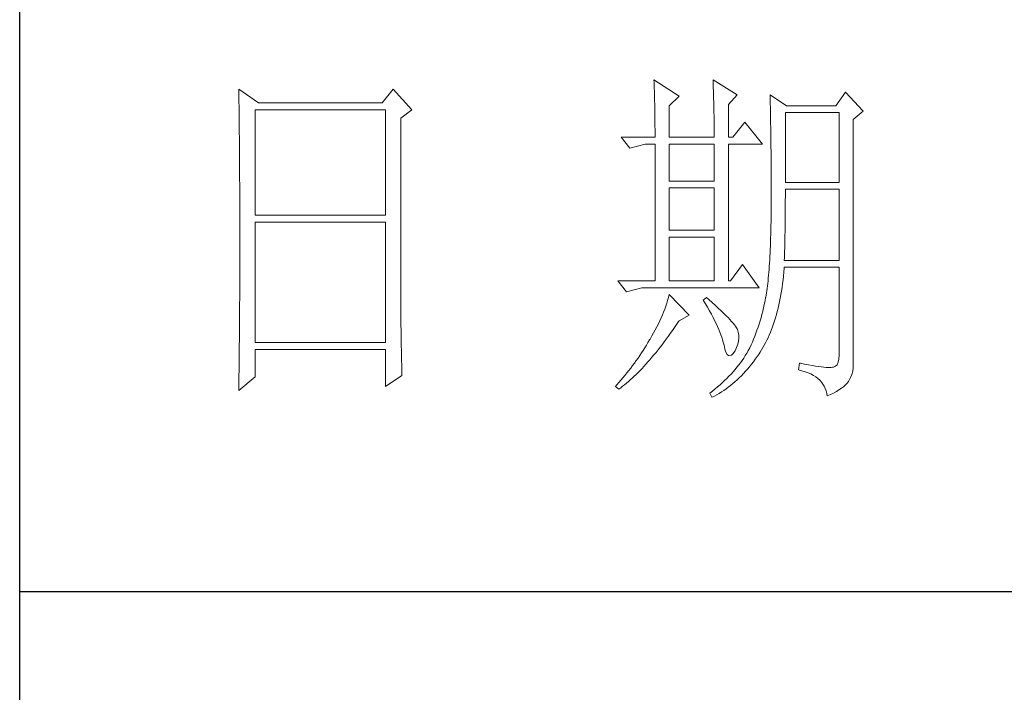
# Model space of a CAD drawing. Units: millimetres. Extents: x 32923 to 51205, y -83044 to 19212.
# Drawn here: x 36766 to 36906, y -18056 to -17960 of the extents above; entities that cross this region are included whole.
import ezdxf

# ---------------------------------------------------------------- set-up
doc = ezdxf.new("R2010")
doc.units = ezdxf.units.MM
doc.layers.add('轮廓线', color=7, linetype='Continuous', lineweight=25)

# ---------------------------------------------------------------- blocks, each defined once
blk = doc.blocks.new('文字')
at = {"layer": '轮廓线', "color": 7, "lineweight": 0}
for p, q in [((3810.07, 1575.95), (3810.09, 1575.55)), ((3813.65, 1573.61), (3810.07, 1575.95)), ((3810.09, 1575.55), (3810.11, 1575.14)), ((3810.11, 1575.14), (3810.12, 1574.72)), ((3818.47, 1575.95), (3818.48, 1575.4)), ((3821.89, 1573.81), (3818.47, 1575.95)), ((3818.48, 1575.4), (3818.5, 1574.86)), ((3751.15, 1574.58), (3751.16, 1573.52)), ((3753.94, 1572.64), (3751.15, 1574.58)), ((3773.07, 1574.58), (3771.51, 1572.64)), ((3775.71, 1571.67), (3773.07, 1574.58)), ((3810.12, 1574.72), (3810.14, 1574.3)), ((3810.14, 1574.3), (3810.15, 1573.85)), ((3810.15, 1573.85), (3810.16, 1573.4)), ((3818.5, 1574.86), (3818.52, 1574.33)), ((3818.52, 1574.33), (3818.53, 1573.8)), ((3818.53, 1573.8), (3818.55, 1573.29)), ((3820.64, 1572.44), (3821.89, 1573.81)), ((3826.55, 1573.81), (3826.56, 1573.48)), ((3828.88, 1572.25), (3826.55, 1573.81)), ((3837.28, 1574.2), (3835.88, 1572.25)), ((3839.77, 1571.47), (3837.28, 1574.2)), ((3751.16, 1573.52), (3751.17, 1572.99)), ((3751.17, 1572.99), (3751.18, 1571.93)), ((3771.51, 1572.64), (3753.94, 1572.64)), ((3810.16, 1573.4), (3810.17, 1572.94)), ((3810.17, 1572.94), (3810.18, 1572.47)), ((3810.18, 1572.47), (3810.19, 1571.98)), ((3812.25, 1572.25), (3813.65, 1573.61)), ((3812.25, 1567.78), (3812.25, 1572.25)), ((3818.55, 1573.29), (3818.56, 1572.78)), ((3818.56, 1572.78), (3818.57, 1572.28)), ((3818.57, 1572.28), (3818.58, 1571.79)), ((3820.64, 1567.78), (3820.64, 1572.44)), ((3826.56, 1573.48), (3826.57, 1573.15)), ((3826.57, 1573.15), (3826.58, 1572.81)), ((3826.58, 1572.81), (3826.59, 1572.45)), ((3826.59, 1572.45), (3826.6, 1572.08)), ((3835.88, 1572.25), (3828.88, 1572.25)), ((3751.18, 1571.93), (3751.18, 1571.41)), ((3751.18, 1571.41), (3751.19, 1570.89)), ((3751.19, 1570.89), (3751.2, 1570.37)), ((3753.48, 1556.7), (3753.48, 1571.67)), ((3753.48, 1571.67), (3771.98, 1571.67)), ((3771.98, 1571.67), (3771.98, 1556.7)), ((3774.16, 1570.5), (3775.71, 1571.67)), ((3810.19, 1571.98), (3810.2, 1571.49)), ((3810.2, 1571.49), (3810.21, 1570.99)), ((3810.21, 1570.99), (3810.21, 1570.47)), ((3818.58, 1571.79), (3818.59, 1571.31)), ((3818.59, 1571.31), (3818.6, 1570.83)), ((3818.6, 1570.83), (3818.6, 1570.37)), ((3826.6, 1572.08), (3826.61, 1571.7)), ((3826.61, 1571.7), (3826.61, 1571.32)), ((3826.61, 1571.32), (3826.62, 1570.92)), ((3826.62, 1570.92), (3826.63, 1570.51)), ((3828.73, 1561.36), (3828.73, 1571.28)), ((3828.73, 1571.28), (3836.35, 1571.28)), ((3836.35, 1571.28), (3836.35, 1561.36)), ((3838.37, 1570.31), (3839.77, 1571.47)), ((3751.2, 1570.37), (3751.21, 1569.34)), ((3774.16, 1543.56), (3774.16, 1570.5)), ((3810.21, 1570.47), (3810.22, 1569.94)), ((3810.22, 1569.94), (3810.22, 1569.4)), ((3818.6, 1570.37), (3818.61, 1569.91)), ((3818.61, 1569.91), (3818.62, 1569.46)), ((3818.62, 1569.46), (3818.62, 1569.02)), ((3822.98, 1569.92), (3821.27, 1567.78)), ((3825.46, 1566.81), (3822.98, 1569.92)), ((3826.63, 1570.51), (3826.64, 1570.09)), ((3826.64, 1570.09), (3826.64, 1569.66)), ((3826.64, 1569.66), (3826.65, 1569.21)), ((3838.37, 1535.31), (3838.37, 1570.31)), ((3751.21, 1569.34), (3751.21, 1568.83)), ((3751.21, 1568.83), (3751.22, 1568.32)), ((3751.22, 1568.32), (3751.23, 1567.82)), ((3810.22, 1569.4), (3810.23, 1568.85)), ((3810.23, 1568.85), (3810.23, 1568.3)), ((3810.23, 1568.3), (3810.23, 1567.78)), ((3818.62, 1569.02), (3818.62, 1568.58)), ((3818.62, 1568.58), (3818.62, 1567.78)), ((3826.65, 1569.21), (3826.66, 1568.76)), ((3826.66, 1568.76), (3826.66, 1568.3)), ((3826.66, 1568.3), (3826.67, 1567.82)), ((3751.23, 1567.82), (3751.23, 1567.31)), ((3751.23, 1567.31), (3751.24, 1566.81)), ((3751.24, 1566.81), (3751.24, 1566.31)), ((3805.41, 1567.78), (3806.65, 1566.22)), ((3805.41, 1567.78), (3810.23, 1567.78)), ((3806.65, 1566.22), (3808.83, 1566.81)), ((3808.83, 1566.81), (3810.23, 1566.81)), ((3810.23, 1566.81), (3810.23, 1547.36)), ((3812.25, 1567.78), (3818.62, 1567.78)), ((3812.25, 1561.56), (3812.25, 1566.81)), ((3812.25, 1566.81), (3818.62, 1566.81)), ((3818.62, 1566.81), (3818.62, 1561.56)), ((3820.64, 1567.78), (3821.27, 1567.78)), ((3820.64, 1547.36), (3820.64, 1566.81)), ((3820.64, 1566.81), (3825.46, 1566.81)), ((3826.67, 1567.82), (3826.67, 1567.34)), ((3826.67, 1567.34), (3826.68, 1566.84)), ((3826.68, 1566.84), (3826.68, 1566.33)), ((3751.24, 1566.31), (3751.24, 1565.82)), ((3751.24, 1565.82), (3751.25, 1565.32)), ((3751.25, 1565.32), (3751.25, 1564.83)), ((3826.68, 1566.33), (3826.69, 1565.81)), ((3826.69, 1565.81), (3826.69, 1565.29)), ((3826.69, 1565.29), (3826.69, 1564.74)), ((3751.25, 1564.83), (3751.25, 1564.34)), ((3751.25, 1564.34), (3751.26, 1563.85)), ((3751.26, 1563.85), (3751.26, 1563.37)), ((3826.69, 1564.74), (3826.7, 1564.2)), ((3826.7, 1564.2), (3826.7, 1563.63)), ((3751.26, 1563.37), (3751.27, 1562.89)), ((3751.27, 1562.89), (3751.27, 1562.41)), ((3826.7, 1563.63), (3826.7, 1563.06)), ((3826.7, 1563.06), (3826.7, 1562.48)), ((3826.7, 1562.48), (3826.7, 1561.89)), ((3751.27, 1562.41), (3751.27, 1561.93)), ((3751.27, 1561.93), (3751.28, 1560.98)), ((3818.62, 1561.56), (3812.25, 1561.56)), ((3826.7, 1561.89), (3826.7, 1561.28)), ((3826.7, 1561.28), (3826.71, 1560.67)), ((3836.35, 1561.36), (3828.73, 1561.36)), ((3751.28, 1560.98), (3751.28, 1560.51)), ((3751.28, 1560.51), (3751.28, 1560.04)), ((3751.28, 1560.04), (3751.29, 1559.58)), ((3812.25, 1554.56), (3812.25, 1560.59)), ((3812.25, 1560.59), (3818.62, 1560.59)), ((3818.62, 1560.59), (3818.62, 1554.56)), ((3826.71, 1560.67), (3826.71, 1558.36)), ((3828.73, 1559.36), (3828.73, 1560.39)), ((3828.73, 1560.39), (3836.35, 1560.39)), ((3836.35, 1560.39), (3836.35, 1550.28)), ((3751.29, 1559.58), (3751.29, 1559.11)), ((3751.29, 1559.11), (3751.29, 1558.65)), ((3751.29, 1558.65), (3751.29, 1558.19)), ((3826.71, 1558.36), (3826.7, 1557.7)), ((3828.72, 1558.84), (3828.73, 1559.36)), ((3828.72, 1558.32), (3828.72, 1558.84)), ((3828.72, 1557.8), (3828.72, 1558.32)), ((3751.29, 1558.19), (3751.29, 1557.74)), ((3751.29, 1557.74), (3751.29, 1557.28)), ((3751.29, 1557.28), (3751.3, 1556.83)), ((3826.7, 1557.05), (3826.69, 1556.42)), ((3826.7, 1557.7), (3826.7, 1557.05)), ((3828.71, 1556.78), (3828.72, 1557.29)), ((3828.72, 1557.29), (3828.72, 1557.8)), ((3751.3, 1556.83), (3751.3, 1555.93)), ((3751.3, 1555.93), (3751.3, 1555.49)), ((3751.3, 1555.49), (3751.3, 1550.98)), ((3771.98, 1556.7), (3753.48, 1556.7)), ((3753.48, 1538.62), (3753.48, 1555.72)), ((3753.48, 1555.72), (3771.98, 1555.72)), ((3771.98, 1555.72), (3771.98, 1538.62)), ((3826.69, 1555.8), (3826.67, 1555.19)), ((3826.69, 1556.42), (3826.69, 1555.8)), ((3828.69, 1555.3), (3828.7, 1555.79)), ((3828.7, 1555.79), (3828.71, 1556.29)), ((3828.71, 1556.29), (3828.71, 1556.78)), ((3818.62, 1554.56), (3812.25, 1554.56)), ((3826.66, 1554.6), (3826.65, 1554.02)), ((3826.67, 1555.19), (3826.66, 1554.6)), ((3828.67, 1553.87), (3828.68, 1554.34)), ((3828.68, 1554.34), (3828.69, 1554.82)), ((3828.69, 1554.82), (3828.69, 1555.3)), ((3812.25, 1547.36), (3812.25, 1553.59)), ((3812.25, 1553.59), (3818.62, 1553.59)), ((3818.62, 1553.59), (3818.62, 1547.36)), ((3826.62, 1552.91), (3826.6, 1552.37)), ((3826.63, 1553.46), (3826.62, 1552.91)), ((3826.65, 1554.02), (3826.63, 1553.46)), ((3828.64, 1552.48), (3828.65, 1552.94)), ((3828.65, 1552.94), (3828.66, 1553.4)), ((3828.66, 1553.4), (3828.67, 1553.87)), ((3826.55, 1551.34), (3826.53, 1550.85)), ((3826.58, 1551.85), (3826.55, 1551.34)), ((3826.6, 1552.37), (3826.58, 1551.85)), ((3828.6, 1551.15), (3828.61, 1551.59)), ((3828.61, 1551.59), (3828.63, 1552.03)), ((3828.63, 1552.03), (3828.64, 1552.48)), ((3751.3, 1550.98), (3751.3, 1550.52)), ((3751.3, 1550.52), (3751.3, 1549.62)), ((3826.47, 1549.9), (3826.44, 1549.45)), ((3826.5, 1550.37), (3826.47, 1549.9)), ((3826.53, 1550.85), (3826.5, 1550.37)), ((3828.57, 1550.28), (3828.59, 1550.71)), ((3836.35, 1550.28), (3828.57, 1550.28)), ((3828.59, 1550.71), (3828.6, 1551.15)), ((3751.3, 1549.62), (3751.29, 1549.16)), ((3751.29, 1549.16), (3751.29, 1548.71)), ((3751.29, 1548.71), (3751.29, 1548.24)), ((3822.66, 1549.7), (3820.96, 1547.36)), ((3825, 1546.39), (3822.66, 1549.7)), ((3826.38, 1548.58), (3826.34, 1548.17)), ((3826.41, 1549.01), (3826.38, 1548.58)), ((3826.44, 1549.45), (3826.41, 1549.01)), ((3828.46, 1548.06), (3828.51, 1548.61)), ((3828.51, 1548.61), (3828.56, 1549.18)), ((3828.56, 1549.18), (3828.57, 1549.31)), ((3828.57, 1549.31), (3836.35, 1549.31)), ((3836.35, 1549.31), (3836.35, 1536.87)), ((3751.29, 1548.24), (3751.29, 1547.78)), ((3751.29, 1547.78), (3751.29, 1546.85)), ((3804.94, 1547.36), (3806.19, 1545.81)), ((3804.94, 1547.36), (3810.23, 1547.36)), ((3812.25, 1547.36), (3818.62, 1547.36)), ((3820.64, 1547.36), (3820.96, 1547.36)), ((3826.27, 1547.38), (3826.22, 1547.01)), ((3826.3, 1547.77), (3826.27, 1547.38)), ((3826.34, 1548.17), (3826.3, 1547.77)), ((3828.33, 1546.98), (3828.4, 1547.51)), ((3828.4, 1547.51), (3828.46, 1548.06)), ((3751.29, 1546.38), (3751.28, 1545.91)), ((3751.28, 1545.91), (3751.28, 1544.97)), ((3751.29, 1546.85), (3751.29, 1546.38)), ((3806.19, 1545.81), (3808.36, 1546.39)), ((3808.36, 1546.39), (3825, 1546.39)), ((3826.09, 1545.98), (3826.04, 1545.66)), ((3826.14, 1546.31), (3826.09, 1545.98)), ((3826.18, 1546.65), (3826.14, 1546.31)), ((3826.22, 1547.01), (3826.18, 1546.65)), ((3828.09, 1545.42), (3828.18, 1545.93)), ((3828.18, 1545.93), (3828.25, 1546.45)), ((3828.25, 1546.45), (3828.33, 1546.98)), ((3751.28, 1544.97), (3751.27, 1544.01)), ((3812.02, 1544.6), (3811.89, 1544.19)), ((3812.14, 1545.01), (3812.02, 1544.6)), ((3812.25, 1545.42), (3812.14, 1545.01)), ((3815.05, 1542.5), (3812.25, 1545.42)), ((3817.53, 1545.03), (3817.07, 1544.64)), ((3817.07, 1544.64), (3817.38, 1544.12)), ((3817.88, 1544.73), (3817.53, 1545.03)), ((3818.35, 1544.3), (3817.88, 1544.73)), ((3818.79, 1543.89), (3818.35, 1544.3)), ((3825.84, 1544.53), (3825.74, 1544.04)), ((3825.93, 1545.03), (3825.84, 1544.53)), ((3825.94, 1545.07), (3825.93, 1545.03)), ((3825.99, 1545.36), (3825.94, 1545.07)), ((3826.04, 1545.66), (3825.99, 1545.36)), ((3827.8, 1543.96), (3827.9, 1544.44)), ((3827.9, 1544.44), (3828, 1544.93)), ((3828, 1544.93), (3828.09, 1545.42)), ((3751.27, 1543.53), (3751.26, 1542.57)), ((3751.27, 1544.01), (3751.27, 1543.53)), ((3774.16, 1543.03), (3774.16, 1543.56)), ((3774.16, 1542.52), (3774.16, 1543.03)), ((3811.45, 1542.95), (3811.27, 1542.53)), ((3811.61, 1543.36), (3811.45, 1542.95)), ((3811.76, 1543.78), (3811.61, 1543.36)), ((3811.89, 1544.19), (3811.76, 1543.78)), ((3817.38, 1544.12), (3817.68, 1543.62)), ((3817.68, 1543.62), (3817.95, 1543.13)), ((3817.95, 1543.13), (3818.22, 1542.65)), ((3819.21, 1543.51), (3818.79, 1543.89)), ((3819.6, 1543.14), (3819.21, 1543.51)), ((3819.96, 1542.79), (3819.6, 1543.14)), ((3825.52, 1543.08), (3825.4, 1542.62)), ((3825.63, 1543.56), (3825.52, 1543.08)), ((3825.74, 1544.04), (3825.63, 1543.56)), ((3827.45, 1542.58), (3827.58, 1543.03)), ((3827.58, 1543.03), (3827.69, 1543.49)), ((3827.69, 1543.49), (3827.8, 1543.96)), ((3751.26, 1542.08), (3751.25, 1541.59)), ((3751.25, 1541.59), (3751.25, 1541.1)), ((3751.26, 1542.57), (3751.26, 1542.08)), ((3774.16, 1542.01), (3774.16, 1542.52)), ((3774.17, 1541.5), (3774.16, 1542.01)), ((3774.17, 1540.99), (3774.17, 1541.5)), ((3810.9, 1541.69), (3810.7, 1541.26)), ((3811.09, 1542.11), (3810.9, 1541.69)), ((3811.27, 1542.53), (3811.09, 1542.11)), ((3813.29, 1541.19), (3813.58, 1541.63)), ((3813.58, 1541.63), (3813.65, 1541.72)), ((3813.65, 1541.72), (3815.05, 1542.5)), ((3818.22, 1542.65), (3818.46, 1542.19)), ((3818.46, 1542.19), (3818.69, 1541.74)), ((3818.69, 1541.74), (3818.9, 1541.31)), ((3820.29, 1542.46), (3819.96, 1542.79)), ((3820.59, 1542.16), (3820.29, 1542.46)), ((3820.86, 1541.87), (3820.59, 1542.16)), ((3821.1, 1541.6), (3820.86, 1541.87)), ((3821.32, 1541.35), (3821.1, 1541.6)), ((3825.14, 1541.7), (3825, 1541.25)), ((3825.27, 1542.15), (3825.14, 1541.7)), ((3825.4, 1542.62), (3825.27, 1542.15)), ((3827.06, 1541.28), (3827.2, 1541.7)), ((3827.2, 1541.7), (3827.33, 1542.13)), ((3827.33, 1542.13), (3827.45, 1542.58)), ((3751.25, 1541.1), (3751.24, 1540.12)), ((3751.24, 1540.12), (3751.24, 1539.62)), ((3774.18, 1540.49), (3774.17, 1540.99)), ((3774.18, 1540), (3774.18, 1540.49)), ((3810.26, 1540.41), (3810.02, 1539.98)), ((3810.48, 1540.84), (3810.26, 1540.41)), ((3810.7, 1541.26), (3810.48, 1540.84)), ((3812.4, 1539.9), (3812.69, 1540.32)), ((3812.69, 1540.32), (3812.99, 1540.75)), ((3812.99, 1540.75), (3813.29, 1541.19)), ((3818.9, 1541.31), (3819.1, 1540.89)), ((3819.1, 1540.89), (3819.27, 1540.49)), ((3819.27, 1540.49), (3819.44, 1540.1)), ((3819.44, 1540.1), (3819.58, 1539.73)), ((3821.5, 1541.12), (3821.32, 1541.35)), ((3821.66, 1540.92), (3821.5, 1541.12)), ((3821.79, 1540.73), (3821.66, 1540.92)), ((3821.89, 1540.56), (3821.79, 1540.73)), ((3821.92, 1540.47), (3821.89, 1540.56)), ((3822.05, 1540.09), (3821.92, 1540.47)), ((3822.12, 1539.68), (3822.05, 1540.09)), ((3824.7, 1540.37), (3824.55, 1539.94)), ((3824.86, 1540.8), (3824.7, 1540.37)), ((3825, 1541.25), (3824.86, 1540.8)), ((3826.61, 1540.07), (3826.76, 1540.46)), ((3826.76, 1540.46), (3826.91, 1540.87)), ((3826.91, 1540.87), (3827.06, 1541.28)), ((3751.23, 1539.12), (3751.22, 1538.12)), ((3751.24, 1539.62), (3751.23, 1539.12)), ((3774.19, 1539.51), (3774.18, 1540)), ((3774.19, 1539.02), (3774.19, 1539.51)), ((3774.2, 1538.54), (3774.19, 1539.02)), ((3809.45, 1539), (3809.23, 1538.63)), ((3809.52, 1539.12), (3809.45, 1539)), ((3809.78, 1539.55), (3809.52, 1539.12)), ((3810.02, 1539.98), (3809.78, 1539.55)), ((3811.23, 1538.31), (3811.52, 1538.7)), ((3811.52, 1538.7), (3811.82, 1539.09)), ((3811.82, 1539.09), (3812.11, 1539.49)), ((3812.11, 1539.49), (3812.4, 1539.9)), ((3819.58, 1539.73), (3819.71, 1539.37)), ((3819.71, 1539.37), (3819.82, 1539.02)), ((3819.82, 1539.02), (3819.91, 1538.69)), ((3819.91, 1538.69), (3819.99, 1538.38)), ((3821.97, 1538.39), (3822.08, 1538.83)), ((3822.08, 1538.83), (3822.13, 1539.26)), ((3822.13, 1539.26), (3822.12, 1539.68)), ((3824.04, 1538.69), (3823.85, 1538.29)), ((3824.21, 1539.1), (3824.04, 1538.69)), ((3824.38, 1539.52), (3824.21, 1539.1)), ((3824.55, 1539.94), (3824.38, 1539.52)), ((3825.93, 1538.58), (3826.11, 1538.94)), ((3826.11, 1538.94), (3826.28, 1539.31)), ((3826.28, 1539.31), (3826.45, 1539.68)), ((3826.45, 1539.68), (3826.61, 1540.07)), ((3751.22, 1537.62), (3751.2, 1536.6)), ((3751.22, 1538.12), (3751.22, 1537.62)), ((3771.98, 1538.62), (3753.48, 1538.62)), ((3753.48, 1533.75), (3753.48, 1537.64)), ((3753.48, 1537.64), (3771.98, 1537.64)), ((3771.98, 1537.64), (3771.98, 1532.39)), ((3774.21, 1538.06), (3774.2, 1538.54)), ((3774.22, 1537.59), (3774.21, 1538.06)), ((3774.23, 1537.12), (3774.22, 1537.59)), ((3808.54, 1537.51), (3808.31, 1537.15)), ((3808.78, 1537.88), (3808.54, 1537.51)), ((3809.01, 1538.25), (3808.78, 1537.88)), ((3809.23, 1538.63), (3809.01, 1538.25)), ((3810.37, 1537.21), (3810.65, 1537.57)), ((3810.65, 1537.57), (3810.94, 1537.94)), ((3810.94, 1537.94), (3811.23, 1538.31)), ((3819.99, 1538.38), (3820.02, 1538.23)), ((3820.02, 1538.23), (3820.15, 1537.66)), ((3820.15, 1537.66), (3820.29, 1537.24)), ((3821.3, 1537.06), (3821.55, 1537.41)), ((3821.55, 1537.41), (3821.58, 1537.45)), ((3821.58, 1537.45), (3821.81, 1537.93)), ((3821.81, 1537.93), (3821.97, 1538.39)), ((3823.44, 1537.45), (3823.24, 1537.1)), ((3823.47, 1537.5), (3823.44, 1537.45)), ((3823.67, 1537.89), (3823.47, 1537.5)), ((3823.85, 1538.29), (3823.67, 1537.89)), ((3825.15, 1537.25), (3825.36, 1537.57)), ((3825.36, 1537.57), (3825.55, 1537.9)), ((3825.55, 1537.9), (3825.74, 1538.24)), ((3825.74, 1538.24), (3825.93, 1538.58)), ((3751.2, 1536.09), (3751.19, 1535.58)), ((3751.2, 1536.6), (3751.2, 1536.09)), ((3774.24, 1536.65), (3774.23, 1537.12)), ((3774.25, 1536.19), (3774.24, 1536.65)), ((3774.27, 1535.28), (3774.25, 1536.19)), ((3807.57, 1536.06), (3807.31, 1535.7)), ((3807.82, 1536.42), (3807.57, 1536.06)), ((3808.06, 1536.78), (3807.82, 1536.42)), ((3808.31, 1537.15), (3808.06, 1536.78)), ((3809.23, 1535.86), (3809.51, 1536.18)), ((3809.51, 1536.18), (3809.79, 1536.52)), ((3809.79, 1536.52), (3810.08, 1536.86)), ((3810.08, 1536.86), (3810.37, 1537.21)), ((3820.29, 1537.24), (3820.45, 1536.94)), ((3820.45, 1536.94), (3820.64, 1536.77)), ((3820.64, 1536.77), (3820.84, 1536.73)), ((3820.84, 1536.73), (3821.06, 1536.83)), ((3821.06, 1536.83), (3821.3, 1537.06)), ((3822.58, 1536.09), (3822.35, 1535.75)), ((3822.81, 1536.42), (3822.58, 1536.09)), ((3823.03, 1536.76), (3822.81, 1536.42)), ((3823.24, 1537.1), (3823.03, 1536.76)), ((3823.91, 1535.54), (3824.19, 1535.89)), ((3824.19, 1535.89), (3824.46, 1536.26)), ((3824.46, 1536.26), (3824.73, 1536.63)), ((3824.73, 1536.63), (3825, 1537.02)), ((3825, 1537.02), (3825.15, 1537.25)), ((3836.31, 1536.28), (3836.22, 1535.82)), ((3836.35, 1536.87), (3836.31, 1536.28)), ((3751.19, 1535.07), (3751.17, 1533.52)), ((3751.19, 1535.58), (3751.19, 1535.07)), ((3774.3, 1534.39), (3774.27, 1535.28)), ((3806.52, 1534.64), (3806.24, 1534.3)), ((3806.78, 1535), (3806.52, 1534.64)), ((3807.05, 1535.35), (3806.78, 1535)), ((3807.31, 1535.7), (3807.05, 1535.35)), ((3807.82, 1534.36), (3808.1, 1534.64)), ((3808.1, 1534.64), (3808.38, 1534.93)), ((3808.38, 1534.93), (3808.66, 1535.23)), ((3808.66, 1535.23), (3808.94, 1535.54)), ((3808.94, 1535.54), (3809.23, 1535.86)), ((3821.58, 1534.78), (3821.3, 1534.46)), ((3821.84, 1535.1), (3821.58, 1534.78)), ((3822.1, 1535.43), (3821.84, 1535.1)), ((3822.35, 1535.75), (3822.1, 1535.43)), ((3822.77, 1534.21), (3823.06, 1534.53)), ((3823.06, 1534.53), (3823.35, 1534.86)), ((3823.35, 1534.86), (3823.63, 1535.19)), ((3823.63, 1535.19), (3823.91, 1535.54)), ((3830.75, 1535.7), (3830.59, 1534.73)), ((3830.59, 1534.73), (3831.08, 1534.61)), ((3830.87, 1535.67), (3830.75, 1535.7)), ((3831.46, 1535.55), (3830.87, 1535.67)), ((3831.08, 1534.61), (3831.53, 1534.48)), ((3832.01, 1535.45), (3831.46, 1535.55)), ((3832.51, 1535.36), (3832.01, 1535.45)), ((3832.99, 1535.28), (3832.51, 1535.36)), ((3833.42, 1535.21), (3832.99, 1535.28)), ((3833.82, 1535.16), (3833.42, 1535.21)), ((3834.18, 1535.12), (3833.82, 1535.16)), ((3834.5, 1535.09), (3834.18, 1535.12)), ((3834.79, 1535.08), (3834.5, 1535.09)), ((3835.03, 1535.08), (3834.79, 1535.08)), ((3835.24, 1535.09), (3835.03, 1535.08)), ((3835.41, 1535.11), (3835.24, 1535.09)), ((3835.57, 1535.13), (3835.41, 1535.11)), ((3835.85, 1535.24), (3835.57, 1535.13)), ((3836.07, 1535.47), (3835.85, 1535.24)), ((3836.22, 1535.82), (3836.07, 1535.47)), ((3838.15, 1534.1), (3838.28, 1534.54)), ((3838.28, 1534.54), (3838.35, 1534.96)), ((3838.35, 1534.96), (3838.37, 1535.31)), ((3751.15, 1531.81), (3753.48, 1533.75)), ((3751.17, 1533.52), (3751.16, 1532.47)), ((3771.98, 1532.39), (3774.31, 1533.95)), ((3774.31, 1533.95), (3774.3, 1534.39)), ((3805.39, 1533.26), (3805.1, 1532.93)), ((3805.68, 1533.61), (3805.39, 1533.26)), ((3805.96, 1533.95), (3805.68, 1533.61)), ((3806.24, 1534.3), (3805.96, 1533.95)), ((3806.45, 1533.08), (3806.72, 1533.31)), ((3806.72, 1533.31), (3807, 1533.56)), ((3807, 1533.56), (3807.27, 1533.82)), ((3807.27, 1533.82), (3807.55, 1534.09)), ((3807.55, 1534.09), (3807.82, 1534.36)), ((3820.11, 1533.21), (3819.78, 1532.91)), ((3820.42, 1533.52), (3820.11, 1533.21)), ((3820.72, 1533.83), (3820.42, 1533.52)), ((3821.02, 1534.14), (3820.72, 1533.83)), ((3821.3, 1534.46), (3821.02, 1534.14)), ((3821.57, 1533.05), (3821.87, 1533.33)), ((3821.87, 1533.33), (3822.18, 1533.62)), ((3822.18, 1533.62), (3822.48, 1533.91)), ((3822.48, 1533.91), (3822.77, 1534.21)), ((3831.53, 1534.48), (3831.96, 1534.32)), ((3831.96, 1534.32), (3832.35, 1534.16)), ((3832.35, 1534.16), (3832.71, 1533.96)), ((3832.71, 1533.96), (3833.04, 1533.75)), ((3833.04, 1533.75), (3833.34, 1533.52)), ((3833.34, 1533.52), (3833.61, 1533.27)), ((3833.61, 1533.27), (3833.85, 1533.01)), ((3837.68, 1533.07), (3837.74, 1533.17)), ((3837.74, 1533.17), (3837.98, 1533.64)), ((3837.98, 1533.64), (3838.15, 1534.1)), ((3751.16, 1532.47), (3751.15, 1531.94)), ((3751.15, 1531.94), (3751.15, 1531.81)), ((3804.81, 1532.59), (3804.63, 1532.39)), ((3804.63, 1532.39), (3805.1, 1532)), ((3805.1, 1532.93), (3804.81, 1532.59)), ((3805.1, 1532), (3805.36, 1532.2)), ((3805.36, 1532.2), (3805.63, 1532.4)), ((3805.63, 1532.4), (3805.9, 1532.62)), ((3805.9, 1532.62), (3806.18, 1532.84)), ((3806.18, 1532.84), (3806.45, 1533.08)), ((3818.4, 1531.73), (3818.03, 1531.44)), ((3818.76, 1532.02), (3818.4, 1531.73)), ((3819.11, 1532.31), (3818.76, 1532.02)), ((3819.45, 1532.61), (3819.11, 1532.31)), ((3819.78, 1532.91), (3819.45, 1532.61)), ((3819.66, 1531.61), (3819.99, 1531.82)), ((3819.99, 1531.82), (3820.31, 1532.05)), ((3820.31, 1532.05), (3820.63, 1532.28)), ((3820.63, 1532.28), (3820.95, 1532.53)), ((3820.95, 1532.53), (3821.26, 1532.79)), ((3821.26, 1532.79), (3821.57, 1533.05)), ((3833.85, 1533.01), (3834.06, 1532.72)), ((3834.06, 1532.72), (3834.24, 1532.41)), ((3834.24, 1532.41), (3834.39, 1532.09)), ((3834.39, 1532.09), (3834.5, 1531.74)), ((3834.5, 1531.74), (3834.59, 1531.38)), ((3835.97, 1531.67), (3836.34, 1531.89)), ((3836.34, 1531.89), (3836.68, 1532.12)), ((3836.68, 1532.12), (3836.98, 1532.35)), ((3836.98, 1532.35), (3837.25, 1532.59)), ((3837.25, 1532.59), (3837.48, 1532.83)), ((3837.48, 1532.83), (3837.68, 1533.07)), ((3818.03, 1531.44), (3818, 1531.42)), ((3818, 1531.42), (3818.31, 1530.84)), ((3818.31, 1530.84), (3818.65, 1531.01)), ((3818.65, 1531.01), (3818.99, 1531.2)), ((3818.99, 1531.2), (3819.33, 1531.4)), ((3819.33, 1531.4), (3819.66, 1531.61)), ((3834.59, 1531.38), (3834.64, 1531.03)), ((3834.64, 1531.03), (3835.12, 1531.24)), ((3835.12, 1531.24), (3835.56, 1531.45)), ((3835.56, 1531.45), (3835.97, 1531.67))]:
    blk.add_line(p, q, dxfattribs=at)

msp = doc.modelspace()

# ---------------------------------------------------------------- linework, layer by layer
for p, q in [((36765.83, -19514.51), (36765.83, -16704.51)), ((36765.83, -18041.25), (37115.78, -18041.25))]:
    msp.add_line(p, q)

# ---------------------------------------------------------------- block references
at = {"layer": '轮廓线', "color": 0, "linetype": 'ByBlock', "lineweight": 13}
msp.add_blockref('文字', (33045.78, -19544.51), dxfattribs=at)

doc.saveas('drawing.dxf')
